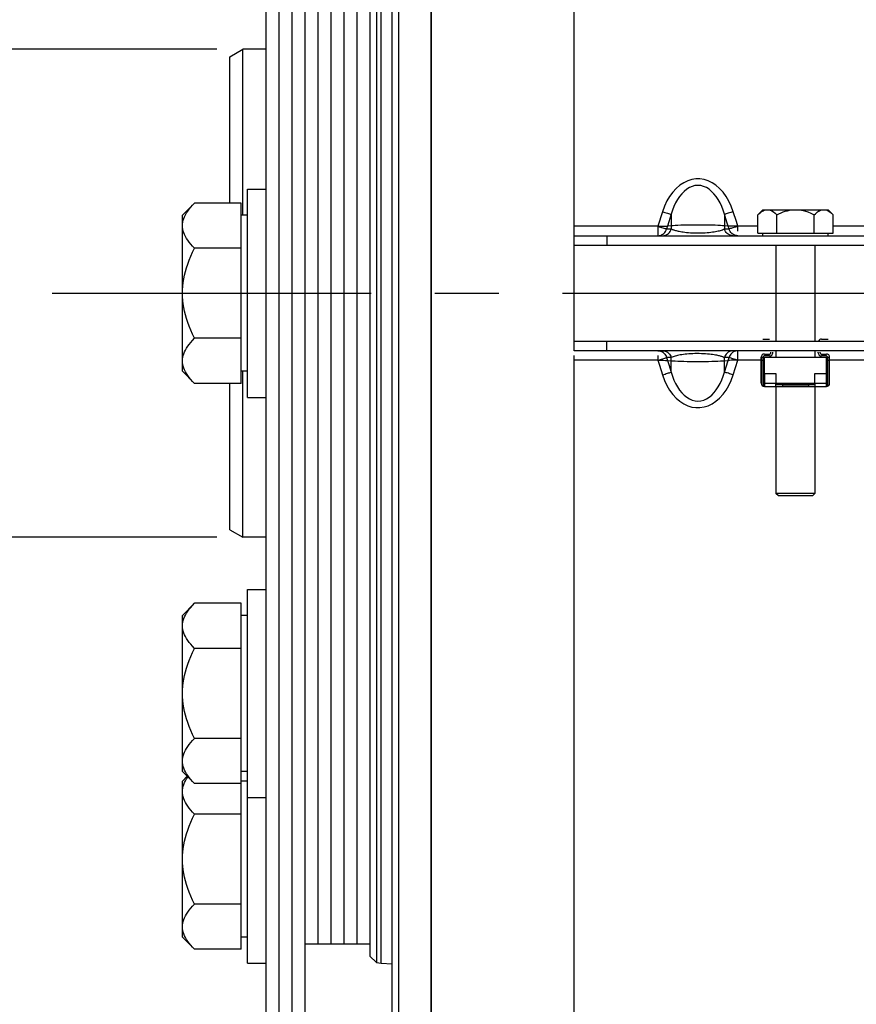
# Paper-space layout 'LSA473-8-013_1' of a CAD drawing. Units: millimetres. Extents: x 0 to 594, y 0 to 420.
# Drawn here: x 58 to 90, y 214 to 252 of the extents above; entities that cross this region are included whole.
import ezdxf
from ezdxf.enums import TextEntityAlignment as Align

# ---------------------------------------------------------------- set-up
doc = ezdxf.new("R2010")
doc.units = ezdxf.units.MM
doc.header["$LTSCALE"] = 32.67
doc.linetypes.add('CENTER', pattern=[0.6, 0.375, -0.075, 0.075, -0.075])
doc.layers.get('0').update_dxf_attribs({"linetype": 'CONTINUOUS'})
for name, color, linetype in [('02___PRT_ALL_AXES', 7, 'CONTINUOUS'), ('AXE_ASM_REF', 7, 'CONTINUOUS'), ('AXES', 7, 'CONTINUOUS'), ('SOLIDES', 7, 'CONTINUOUS')]:
    doc.layers.add(name, color=color, linetype=linetype)
doc.styles.get("Standard").update_dxf_attribs({"font": 'txt', "width": 0.85})
doc.styles.add('TEXTSTYLE_5', font='gdt', dxfattribs={"width": 0.85})
doc.styles.add('TEXTSTYLE_6', font='txt', dxfattribs={"width": 0.6})
doc.dimstyles.new('DIMSTYLE_1', dxfattribs={"dimtxt": 3.5, "dimasz": 3.5, "dimexe": 1.5, "dimexo": 1, "dimgap": 0.875, "dimtad": 1, "dimdec": 4, "dimlfac": 4, "dimtxsty": 'STANDARD', "dimblk": '_FILLED', "dimblk1": '_FILLED', "dimblk2": '_FILLED', "dimcen": 0.09, "dimclrt": 5, "dimadec": 0, "dimazin": 0, "dimtp": 0.8, "dimtm": 0.8, "dimtfac": 1, "dimtdec": 4, "dimtofl": 0, "dimtmove": 0, "dimatfit": 3, "dimldrblk": '_FILLED', "dimfxl": 1, "dimtolj": 1, "dimarcsym": 0})
doc.dimstyles.new('DIMSTYLE_2', dxfattribs={"dimtxt": 3.5, "dimasz": 3.5, "dimexe": 1.5, "dimexo": 1, "dimgap": 0.875, "dimtad": 1, "dimdec": 4, "dimlfac": 4, "dimtxsty": 'STANDARD', "dimblk": '_FILLED', "dimblk1": '_FILLED', "dimblk2": '_FILLED', "dimcen": 0.09, "dimclrt": 5, "dimadec": 0, "dimazin": 0, "dimtp": 0.0001, "dimtm": 0.0001, "dimtfac": 1, "dimtdec": 4, "dimtofl": 0, "dimtmove": 0, "dimatfit": 3, "dimldrblk": '_FILLED', "dimfxl": 1, "dimtolj": 1, "dimarcsym": 0})
doc.dimstyles.new('DIMSTYLE_5', dxfattribs={"dimtxt": 3.5, "dimasz": 3.5, "dimexe": 1.5, "dimexo": 1, "dimgap": 0.875, "dimtad": 1, "dimdec": 4, "dimlfac": 4, "dimtxsty": 'STANDARD', "dimblk": '_FILLED', "dimblk1": '_FILLED', "dimblk2": '_FILLED', "dimcen": 0.09, "dimclrt": 5, "dimadec": 0, "dimazin": 0, "dimtol": 1, "dimtm": 0.127, "dimtfac": 0.6, "dimtdec": 4, "dimtofl": 0, "dimtmove": 0, "dimatfit": 3, "dimldrblk": '_FILLED', "dimfxl": 1, "dimtolj": 1, "dimarcsym": 0})
doc.dimstyles.new('DIMSTYLE_9', dxfattribs={"dimtxt": 3.5, "dimasz": 3.5, "dimexe": 1.5, "dimexo": 1, "dimgap": 0.875, "dimtad": 1, "dimdec": 4, "dimlfac": 4, "dimtxsty": 'STANDARD', "dimblk": '_FILLED', "dimblk1": '_FILLED', "dimblk2": '_FILLED', "dimcen": 0.09, "dimclrt": 5, "dimadec": 0, "dimazin": 0, "dimtol": 1, "dimtp": -0.05, "dimtm": 0.15, "dimtfac": 0.6, "dimtdec": 4, "dimtofl": 0, "dimtmove": 0, "dimatfit": 3, "dimldrblk": '_FILLED', "dimfxl": 1, "dimtolj": 1, "dimarcsym": 0})

# ---------------------------------------------------------------- blocks, each defined once
blk = doc.blocks.new('_FILLED')
at = {"color": 0, "linetype": 'BYBLOCK'}
blk.add_solid([(0, 0), (-1, 0.214), (-1, -0.214)], dxfattribs=at)
blk = doc.blocks.new('*D0')
at = {"color": 2, "linetype": 'CONTINUOUS'}
for p, q in [((73.556, 366.451), (73.556, 367.076)), ((192.011, 366.575), (192.011, 367.2)), ((73.586, 338.066), (73.556, 366.451)), ((192.136, 247.449), (192.011, 366.575)), ((73.557, 365.576), (132.785, 365.638)), ((192.012, 365.7), (132.785, 365.638)), ((73.595, 330.067), (73.591, 333.784))]:
    blk.add_line(p, q, dxfattribs=at)
at = {"color": 2, "linetype": 'CONTINUOUS', "xscale": 3.5, "yscale": 3.5, "zscale": 3.5}
for p, rotation in [((73.557, 365.576), 180.059941529), ((192.012, 365.7), 0.059941529)]:
    blk.add_blockref('_FILLED', p, dxfattribs=dict(at, rotation=rotation))
at = {"color": 5, "linetype": 'CONTINUOUS', "insert": (132.781, 370.013), "char_height": 3.5, "width": 8.925, "attachment_point": 2, "rotation": 0.0599, "line_spacing_factor": 0.9}
blk.add_mtext('Xg', dxfattribs=at)
blk = doc.blocks.new('*D1')
at = {"color": 2, "linetype": 'CONTINUOUS'}
for p, q in [((74.969, 330.888), (22.546, 330.888)), ((24.046, 330.888), (24.046, 241.763)), ((78.096, 330.888), (71.535, 330.888)), ((24.046, 152.638), (24.046, 241.763)), ((76.707, 152.638), (22.546, 152.638)), ((78.848, 152.638), (72.665, 152.638))]:
    blk.add_line(p, q, dxfattribs=at)
at = {"color": 2, "linetype": 'CONTINUOUS', "xscale": 3.5, "yscale": 3.5, "zscale": 3.5}
for p, rotation in [((24.046, 330.888), 90), ((24.046, 152.638), 270)]:
    blk.add_blockref('_FILLED', p, dxfattribs=dict(at, rotation=rotation))
at = {"color": 5, "linetype": 'CONTINUOUS', "insert": (19.671, 241.763), "char_height": 3.5, "width": 20.3875, "attachment_point": 2, "rotation": 90, "line_spacing_factor": 0.9, "style": 'TEXTSTYLE_5'}
blk.add_mtext('{\\Fgdt;n}\\Ftxt;713', dxfattribs=at)
blk = doc.blocks.new('*D18')
at = {"color": 2, "linetype": 'CONTINUOUS'}
for p, q in [((34.046, 263.961), (34.046, 212.381)), ((34.046, 160.801), (34.046, 212.381)), ((71.346, 160.801), (32.546, 160.801))]:
    blk.add_line(p, q, dxfattribs=at)
at = {"color": 2, "linetype": 'CONTINUOUS', "xscale": 3.5, "yscale": 3.5, "zscale": 3.5, "rotation": 270}
blk.add_blockref('_FILLED', (34.046, 160.801), dxfattribs=at)
at = {"color": 5, "linetype": 'CONTINUOUS', "style": 'TEXTSTYLE_6', "width": 0.6}
for s, p in [('-0,127', (32.996, 251.534)), (' 0', (30.196, 249.014))]:
    blk.add_text(s, height=2.1, rotation=90, dxfattribs=at).set_placement(p, align=Align.CENTER)
at = {"color": 5, "linetype": 'CONTINUOUS', "width": 0.85}
blk.add_text('647,7', height=3.5, rotation=90, dxfattribs=at).set_placement((32.296, 240.317), align=Align.CENTER)
at = {"color": 5, "linetype": 'CONTINUOUS', "style": 'TEXTSTYLE_5'}
blk.add_text('n', height=3.5, rotation=90, dxfattribs=at).set_placement((32.296, 230.546), align=Align.CENTER)
blk = doc.blocks.new('_NONE')
blk = doc.blocks.new('*D21')
at = {"color": 2, "linetype": 'CONTINUOUS'}
for p, q in [((73.596, 380.492), (73.596, 101.147)), ((206.096, 104.147), (206.096, 89.995)), ((73.596, 102.647), (139.846, 102.647)), ((206.096, 102.647), (139.846, 102.647))]:
    blk.add_line(p, q, dxfattribs=at)
at = {"color": 2, "linetype": 'CONTINUOUS', "xscale": 3.5, "yscale": 3.5, "zscale": 3.5, "rotation": 180}
blk.add_blockref('_FILLED', (73.596, 102.647), dxfattribs=at)
at = {"color": 2, "linetype": 'CONTINUOUS', "xscale": 3.5, "yscale": 3.5, "zscale": 3.5}
blk.add_blockref('_FILLED', (206.096, 102.647), dxfattribs=at)
at = {"color": 5, "linetype": 'CONTINUOUS', "insert": (139.846, 107.022), "char_height": 3.5, "width": 13.3875, "attachment_point": 2, "line_spacing_factor": 0.9}
blk.add_mtext('530', dxfattribs=at)
blk = doc.blocks.new('*D30')
at = {"color": 2, "linetype": 'CONTINUOUS'}
for p, q in [((66.246, 300.103), (42.546, 300.103)), ((44.046, 300.103), (44.046, 241.763)), ((44.046, 183.423), (44.046, 241.763)), ((66.246, 183.423), (42.546, 183.423))]:
    blk.add_line(p, q, dxfattribs=at)
at = {"color": 2, "linetype": 'CONTINUOUS', "xscale": 3.5, "yscale": 3.5, "zscale": 3.5}
for p, rotation in [((44.046, 300.103), 90), ((44.046, 183.423), 270)]:
    blk.add_blockref('_FILLED', p, dxfattribs=dict(at, rotation=rotation))
at = {"color": 5, "linetype": 'CONTINUOUS', "style": 'TEXTSTYLE_6', "width": 0.6}
for s, p in [('-0,05', (40.196, 253.022)), ('-0,15', (42.996, 253.022))]:
    blk.add_text(s, height=2.1, rotation=90, dxfattribs=at).set_placement(p, align=Align.CENTER)
at = {"color": 5, "linetype": 'CONTINUOUS', "width": 0.85}
blk.add_text('466,72', height=3.5, rotation=90, dxfattribs=at).set_placement((42.296, 240.947), align=Align.CENTER)
at = {"color": 5, "linetype": 'CONTINUOUS', "style": 'TEXTSTYLE_5'}
blk.add_text('n', height=3.5, rotation=90, dxfattribs=at).set_placement((42.296, 229.688), align=Align.CENTER)
blk = doc.blocks.new('*D32')
at = {"color": 2, "linetype": 'CONTINUOUS'}
for p, q in [((54.046, 251.138), (54.046, 256.138)), ((54.046, 256.138), (54.046, 241.763)), ((65.371, 251.138), (52.546, 251.138)), ((54.046, 227.388), (54.046, 241.763)), ((65.371, 232.388), (52.546, 232.388)), ((54.046, 232.388), (54.046, 227.388))]:
    blk.add_line(p, q, dxfattribs=at)
at = {"color": 2, "linetype": 'CONTINUOUS', "xscale": 3.5, "yscale": 3.5, "zscale": 3.5}
for p, rotation in [((54.046, 251.138), 270), ((54.046, 232.388), 90)]:
    blk.add_blockref('_FILLED', p, dxfattribs=dict(at, rotation=rotation))
at = {"color": 5, "linetype": 'CONTINUOUS', "insert": (49.671, 241.763), "char_height": 3.5, "width": 15.925, "attachment_point": 2, "rotation": 90, "line_spacing_factor": 0.9, "style": 'TEXTSTYLE_5'}
blk.add_mtext('{\\Fgdt;n}\\Ftxt;75', dxfattribs=at)

psp = doc.layouts.new('LSA473-8-013_1')

# ---------------------------------------------------------------- linework, layer by layer
at = {"color": 7, "linetype": 'CONTINUOUS'}
for p, q in [((72.09557, 160.945984), (72.09557, 320.863419)), ((72.34557, 318.814813), (72.34557, 160.8007)), ((73.59557, 153.109202), (73.59557, 318.835785)), ((67.24557, 300.1032), (67.24557, 183.4232)), ((67.74557, 300.1032), (67.74557, 183.4232)), ((68.24557, 300.1032), (68.24557, 183.4232)), ((68.74557, 300.1032), (68.74557, 183.4232)), ((71.24557, 267.239153), (71.24557, 216.287246)), ((71.49557, 267.489239), (71.49557, 216.03716)), ((69.24557, 266.7632), (69.24557, 216.7632)), ((69.74557, 266.7632), (69.74557, 216.7632)), ((70.24557, 266.7632), (70.24557, 216.7632)), ((70.74557, 266.7632), (70.74557, 216.7632)), ((65.870571, 250.849524), (66.370571, 251.138199)), ((66.37057, 244.7632), (66.37057, 251.1382)), ((65.87057, 245.227301), (65.87057, 250.849524)), ((79.09557, 239.9282), (79.09557, 243.5982)), ((86.34557, 240.0032), (86.59557, 240.0032)), ((88.59557, 240.0032), (88.84557, 240.0032)), ((86.28307, 238.3032), (86.28307, 239.3032)), ((86.293506, 239.180659), (86.293506, 238.3032)), ((86.35807, 239.3032), (86.35807, 238.3032)), ((86.40807, 239.4282), (86.59557, 239.4282)), ((86.59557, 239.3532), (86.40807, 239.3532)), ((86.64557, 239.4782), (86.64557, 239.5032)), ((86.72057, 239.4782), (86.72057, 239.5032)), ((88.47057, 239.4782), (88.47057, 239.5032)), ((88.54557, 239.4782), (88.54557, 239.5032)), ((88.59557, 239.4282), (88.78307, 239.4282)), ((88.78307, 239.3532), (88.59557, 239.3532)), ((88.83307, 238.3032), (88.83307, 239.3032)), ((88.897635, 238.3032), (88.897635, 239.180659)), ((88.90807, 238.3032), (88.90807, 239.3032)), ((66.37057, 232.3882), (66.37057, 238.7632)), ((86.37057, 238.6782), (86.37057, 238.194946)), ((86.37057, 238.6782), (86.84557, 238.6782)), ((86.84557, 238.6782), (86.84557, 238.3032)), ((88.34557, 238.3032), (88.34557, 238.6782)), ((88.34557, 238.6782), (88.82057, 238.6782)), ((88.82057, 238.194946), (88.82057, 238.6782)), ((65.87057, 232.676875), (65.87057, 238.299098)), ((65.870571, 232.676875), (66.370571, 232.3882)), ((68.74557, 216.7632), (71.24557, 216.7632)), ((71.24557, 216.28716), (71.49557, 216.03716)), ((71.49557, 216.03716), (71.680151, 216.013618)), ((71.680151, 216.013618), (72.09557, 215.991847))]:
    psp.add_line(p, q, dxfattribs=at)
at = {"color": 9, "linetype": 'CONTINUOUS'}
for p, q in [((71.68015, 216.013618), (71.680151, 267.512781)), ((86.35807, 239.28919), (86.28307, 239.28919)), ((86.35807, 239.180659), (86.293506, 239.180659)), ((88.90807, 239.28919), (88.83307, 239.28919)), ((88.897635, 239.180659), (88.83307, 239.180659)), ((86.40807, 238.6782), (86.40807, 238.1782)), ((88.78307, 238.1782), (88.78307, 238.6782)), ((86.293506, 238.3032), (86.28307, 238.3032)), ((86.37057, 238.3032), (86.84557, 238.3032)), ((88.34557, 238.3032), (88.82057, 238.3032)), ((88.897635, 238.3032), (88.90807, 238.3032))]:
    psp.add_line(p, q, dxfattribs=at)
at = {"color": 7, "linetype": 'CONTINUOUS'}
for points in [[(86.28307, 239.280659), (86.283168, 239.277323), (86.28337, 239.273811), (86.283677, 239.270128), (86.284103, 239.266282), (86.284633, 239.262282), (86.285222, 239.258138), (86.285868, 239.253863)], [(86.285868, 239.253863), (86.288774, 239.235529), (86.2895, 239.230641), (86.290201, 239.225636), (86.29088, 239.220515), (86.291497, 239.21525), (86.292055, 239.209846), (86.292551, 239.204312), (86.292949, 239.19862), (86.293234, 239.192766), (86.29342, 239.186775), (86.293506, 239.180659)], [(88.897635, 239.180659), (88.897722, 239.186806), (88.89791, 239.192832), (88.898199, 239.198722), (88.898601, 239.204456), (88.899105, 239.210034), (88.899669, 239.215478), (88.900294, 239.220778), (88.90098, 239.225929), (88.901687, 239.230954), (88.902416, 239.23585)], [(88.902416, 239.23585), (88.905312, 239.254115), (88.905951, 239.258353), (88.906532, 239.262455), (88.907054, 239.266411), (88.907473, 239.270217), (88.907775, 239.273866), (88.907974, 239.277349), (88.90807, 239.280659)]]:
    psp.add_lwpolyline(points, dxfattribs=at)
for centre, radius, start, end in [((88.59557, 239.8782), 0.125, 90, 156.3978657), ((86.40807, 239.3032), 0.125, 90, 180), ((86.40807, 239.3032), 0.05, 90, 180), ((86.59557, 239.4782), 0.125, 270, 360), ((86.59557, 239.4782), 0.05, 270, 360), ((88.59557, 239.4782), 0.125, 180, 270), ((88.59557, 239.4782), 0.05, 180, 270), ((88.78307, 239.3032), 0.125, 0, 90), ((88.78307, 239.3032), 0.05, 0, 90), ((86.40807, 238.3032), 0.125, 180, 270), ((86.40807, 238.3032), 0.114564, 180, 250.8933946), ((86.40807, 238.3032), 0.05, 180, 221.4096221), ((88.78307, 238.3032), 0.125, 270, 360), ((88.78307, 238.3032), 0.114564, 289.1066054, 360), ((88.78307, 238.3032), 0.05, 318.5903779, 360)]:
    psp.add_arc(centre, radius, start, end, dxfattribs=at)
at = {"layer": '02___PRT_ALL_AXES', "color": 7, "linetype": 'CONTINUOUS'}
for p, q in [((66.54557, 245.7632), (67.24557, 245.7632)), ((66.54557, 237.763203), (66.54557, 245.763196)), ((66.54557, 237.7632), (67.24557, 237.7632)), ((66.54557, 230.383627), (67.24557, 230.383627)), ((66.54557, 216.013203), (66.54557, 230.383621)), ((66.54557, 222.383627), (67.24557, 222.383627)), ((66.54557, 216.0132), (67.24557, 216.0132))]:
    psp.add_line(p, q, dxfattribs=at)
at = {"layer": 'AXE_ASM_REF', "color": 2, "linetype": 'CENTER'}
psp.add_line((59.04557, 241.7632), (327.67057, 241.7632), dxfattribs=at)
at = {"layer": 'AXES', "color": 7, "linetype": 'CONTINUOUS'}
for p, q in [((64.509672, 245.227301), (64.04557, 244.7632)), ((66.29557, 245.227301), (64.509672, 245.227301)), ((66.29557, 238.299098), (66.29557, 245.227301)), ((86.152195, 244.779824), (86.34557, 244.9732)), ((86.346016, 244.9732), (88.845125, 244.9732)), ((89.038946, 244.779824), (88.84557, 244.9732)), ((64.04557, 238.763336), (64.04557, 244.763063)), ((66.54557, 244.7632), (66.29557, 244.7632)), ((86.152195, 244.0732), (86.152195, 244.779824)), ((86.873883, 244.0732), (86.873883, 244.779824)), ((88.317258, 244.0732), (88.317258, 244.779824)), ((89.038946, 244.0732), (89.038946, 244.779824)), ((86.152195, 244.0732), (89.038946, 244.0732)), ((86.34557, 243.9732), (86.34557, 244.0732)), ((88.84557, 243.9732), (88.84557, 244.0732)), ((66.29557, 243.49525), (64.509672, 243.49525)), ((66.29557, 240.031149), (64.509672, 240.031149)), ((86.40807, 238.6782), (86.40807, 239.3032)), ((86.40807, 239.3032), (88.78307, 239.3032)), ((88.78307, 238.6782), (88.78307, 239.3032)), ((64.509672, 238.299098), (64.04557, 238.7632)), ((66.54557, 238.7632), (66.29557, 238.7632)), ((66.29557, 238.299098), (64.509672, 238.299098)), ((86.40807, 238.1782), (88.78307, 238.1782)), ((86.84557, 238.188635), (86.84557, 238.3032)), ((86.84557, 238.3032), (88.34557, 238.3032)), ((86.84557, 238.2532), (88.34557, 238.2532)), ((87.09557, 238.2532), (87.09557, 238.188635)), ((87.09557, 238.188635), (88.09557, 238.188635)), ((88.09557, 238.2532), (88.09557, 238.188635)), ((88.34557, 238.3032), (88.34557, 238.188635)), ((64.509672, 229.847729), (64.04557, 229.383627)), ((66.29557, 229.847729), (64.509672, 229.847729)), ((66.29557, 216.549098), (66.29557, 229.847729)), ((64.04557, 223.383763), (64.04557, 229.383491)), ((66.54557, 229.383627), (66.29557, 229.383627)), ((66.29557, 228.115678), (64.509672, 228.115678)), ((66.29557, 224.651576), (64.509672, 224.651576)), ((64.509672, 222.919525), (64.04557, 223.383627)), ((66.54557, 223.383627), (66.29557, 223.383627)), ((64.230784, 223.198413), (64.04557, 223.0132)), ((64.04557, 217.013336), (64.04557, 223.013063)), ((66.29557, 222.919525), (64.509672, 222.919525)), ((66.54557, 223.0132), (66.29557, 223.0132)), ((66.29557, 221.74525), (64.509672, 221.74525)), ((66.29557, 218.281149), (64.509672, 218.281149)), ((64.509672, 216.549098), (64.04557, 217.0132)), ((66.54557, 217.0132), (66.29557, 217.0132)), ((66.29557, 216.549098), (64.509672, 216.549098))]:
    psp.add_line(p, q, dxfattribs=at)
for points in [[(64.04557, 244.361276), (64.048669, 244.42965), (64.058083, 244.49842), (64.073813, 244.567584), (64.095782, 244.636965), (64.124067, 244.70674), (64.158897, 244.77745), (64.200206, 244.849095), (64.248061, 244.921675), (64.302891, 244.995732), (64.364842, 245.071445), (64.433769, 245.148635), (64.509672, 245.227301)], [(86.152195, 244.779824), (86.194105, 244.820084), (86.235528, 244.855692), (86.276464, 244.886648), (86.316869, 244.913006), (86.356788, 244.934712)], [(86.356788, 244.934712), (86.396351, 244.951601), (86.435602, 244.963617), (86.474498, 244.970817), (86.513039, 244.9732)], [(86.513039, 244.9732), (86.570643, 244.96772), (86.629262, 244.95154), (86.688895, 244.924661), (86.749543, 244.887082), (86.811206, 244.838803), (86.873883, 244.779824)], [(86.873883, 244.779824), (86.957702, 244.820084), (87.040548, 244.855692), (87.122421, 244.886648), (87.203232, 244.913006), (87.283069, 244.934712), (87.362195, 244.951601), (87.440698, 244.963617), (87.51849, 244.970817), (87.59557, 244.9732)], [(87.59557, 244.9732), (87.710779, 244.96772), (87.828017, 244.95154), (87.947284, 244.924661), (88.06858, 244.887082), (88.191905, 244.838803), (88.317258, 244.779824)], [(88.317258, 244.779824), (88.359168, 244.820084), (88.400591, 244.855692), (88.441527, 244.886648), (88.481933, 244.913006), (88.521851, 244.934712), (88.561414, 244.951601), (88.600666, 244.963617), (88.639562, 244.970817), (88.678102, 244.9732)], [(88.678102, 244.9732), (88.735707, 244.96772), (88.794326, 244.95154), (88.853959, 244.924661), (88.914607, 244.887082), (88.976269, 244.838803), (89.038946, 244.779824)], [(64.509672, 243.49525), (64.43384, 243.57383), (64.364961, 243.650958), (64.303035, 243.726635), (64.248197, 243.800686), (64.200313, 243.873286), (64.158974, 243.944958), (64.124118, 244.015705), (64.095808, 244.085526), (64.07382, 244.154941), (64.058081, 244.224124), (64.048664, 244.292903), (64.04557, 244.361276)], [(64.04557, 241.7632), (64.048669, 241.899948), (64.058083, 242.037487), (64.073813, 242.175817), (64.095782, 242.314577), (64.124067, 242.454128), (64.158897, 242.595549), (64.200206, 242.738839), (64.248061, 242.883999), (64.302891, 243.032112), (64.364842, 243.183539), (64.433769, 243.337918), (64.509672, 243.49525)], [(64.509672, 240.031149), (64.43384, 240.188308), (64.364961, 240.342565), (64.303035, 240.493919), (64.248197, 240.64202), (64.200313, 240.787219), (64.158974, 240.930565), (64.124118, 241.072059), (64.095808, 241.211699), (64.07382, 241.35053), (64.058081, 241.488897), (64.048664, 241.626453), (64.04557, 241.7632)], [(64.04557, 239.165123), (64.048669, 239.233498), (64.058083, 239.302267), (64.073813, 239.371432), (64.095782, 239.440812), (64.124067, 239.510587), (64.158897, 239.581298), (64.200206, 239.652943), (64.248061, 239.725523), (64.302891, 239.79958), (64.364842, 239.875293), (64.433769, 239.952483), (64.509672, 240.031149)], [(64.509672, 238.299098), (64.43384, 238.377678), (64.364961, 238.454806), (64.303035, 238.530483), (64.248197, 238.604534), (64.200313, 238.677133), (64.158974, 238.748806), (64.124118, 238.819553), (64.095808, 238.889373), (64.07382, 238.958788), (64.058081, 239.027972), (64.048664, 239.09675), (64.04557, 239.165123)], [(86.856006, 238.1782), (86.853781, 238.178318), (86.851823, 238.178681), (86.850133, 238.179298), (86.848713, 238.180181), (86.84756, 238.181336), (86.84667, 238.182761), (86.846041, 238.18445), (86.845674, 238.186408), (86.84557, 238.188635)], [(87.09557, 238.188635), (87.095465, 238.186401), (87.095096, 238.184439), (87.094465, 238.182748), (87.093572, 238.181325), (87.092416, 238.180171), (87.090994, 238.179292), (87.089307, 238.178678), (87.087353, 238.178317), (87.085135, 238.1782)], [(88.106006, 238.1782), (88.103781, 238.178318), (88.101823, 238.178681), (88.100133, 238.179298), (88.098713, 238.180181), (88.09756, 238.181336), (88.09667, 238.182761), (88.096041, 238.18445), (88.095674, 238.186408), (88.09557, 238.188635)], [(88.34557, 238.188635), (88.345465, 238.186401), (88.345096, 238.184439), (88.344465, 238.182748), (88.343572, 238.181325), (88.342416, 238.180171), (88.340994, 238.179292), (88.339307, 238.178678), (88.337353, 238.178317), (88.335135, 238.1782)], [(64.04557, 228.981703), (64.048669, 229.050078), (64.058083, 229.118847), (64.073813, 229.188012), (64.095782, 229.257392), (64.124067, 229.327167), (64.158897, 229.397878), (64.200206, 229.469523), (64.248061, 229.542103), (64.302891, 229.616159), (64.364842, 229.691873), (64.433769, 229.769063), (64.509672, 229.847729)], [(64.509672, 228.115678), (64.43384, 228.194258), (64.364961, 228.271386), (64.303035, 228.347063), (64.248197, 228.421114), (64.200313, 228.493713), (64.158974, 228.565386), (64.124118, 228.636133), (64.095808, 228.705953), (64.07382, 228.775368), (64.058081, 228.844552), (64.048664, 228.91333), (64.04557, 228.981703)], [(64.04557, 226.383627), (64.048669, 226.520376), (64.058083, 226.657915), (64.073813, 226.796244), (64.095782, 226.935005), (64.124067, 227.074555), (64.158897, 227.215976), (64.200206, 227.359266), (64.248061, 227.504426), (64.302891, 227.652539), (64.364842, 227.803966), (64.433769, 227.958346), (64.509672, 228.115678)], [(64.509672, 224.651576), (64.43384, 224.808736), (64.364961, 224.962992), (64.303035, 225.114346), (64.248197, 225.262448), (64.200313, 225.407647), (64.158974, 225.550992), (64.124118, 225.692486), (64.095808, 225.832127), (64.07382, 225.970957), (64.058081, 226.109324), (64.048664, 226.246881), (64.04557, 226.383627)], [(64.04557, 223.785551), (64.048669, 223.853925), (64.058083, 223.922695), (64.073813, 223.99186), (64.095782, 224.06124), (64.124067, 224.131015), (64.158897, 224.201725), (64.200206, 224.27337), (64.248061, 224.345951), (64.302891, 224.420007), (64.364842, 224.49572), (64.433769, 224.57291), (64.509672, 224.651576)], [(64.509672, 222.919525), (64.43384, 222.998105), (64.364961, 223.075233), (64.303035, 223.15091), (64.248197, 223.224961), (64.200313, 223.297561), (64.158974, 223.369233), (64.124118, 223.43998), (64.095808, 223.509801), (64.07382, 223.579216), (64.058081, 223.648399), (64.048664, 223.717178), (64.04557, 223.785551)], [(64.04557, 222.611276), (64.048669, 222.67965), (64.058083, 222.74842), (64.073813, 222.817584), (64.095782, 222.886965), (64.124067, 222.95674), (64.158897, 223.02745), (64.200206, 223.099095), (64.248061, 223.171675), (64.252086, 223.177112)], [(64.509672, 221.74525), (64.43384, 221.82383), (64.364961, 221.900958), (64.303035, 221.976635), (64.248197, 222.050686), (64.200313, 222.123286), (64.158974, 222.194958), (64.124118, 222.265705), (64.095808, 222.335526), (64.07382, 222.404941), (64.058081, 222.474124), (64.048664, 222.542903), (64.04557, 222.611276)], [(64.04557, 220.0132), (64.048669, 220.149948), (64.058083, 220.287487), (64.073813, 220.425817), (64.095782, 220.564577), (64.124067, 220.704128), (64.158897, 220.845549), (64.200206, 220.988839), (64.248061, 221.133999), (64.302891, 221.282112), (64.364842, 221.433539), (64.433769, 221.587918), (64.509672, 221.74525)], [(64.509672, 218.281149), (64.43384, 218.438308), (64.364961, 218.592565), (64.303035, 218.743919), (64.248197, 218.89202), (64.200313, 219.037219), (64.158974, 219.180565), (64.124118, 219.322059), (64.095808, 219.461699), (64.07382, 219.60053), (64.058081, 219.738897), (64.048664, 219.876453), (64.04557, 220.0132)], [(64.04557, 217.415123), (64.048669, 217.483498), (64.058083, 217.552267), (64.073813, 217.621432), (64.095782, 217.690812), (64.124067, 217.760587), (64.158897, 217.831298), (64.200206, 217.902943), (64.248061, 217.975523), (64.302891, 218.04958), (64.364842, 218.125293), (64.433769, 218.202483), (64.509672, 218.281149)], [(64.509672, 216.549098), (64.43384, 216.627678), (64.364961, 216.704806), (64.303035, 216.780483), (64.248197, 216.854534), (64.200313, 216.927133), (64.158974, 216.998806), (64.124118, 217.069553), (64.095808, 217.139373), (64.07382, 217.208788), (64.058081, 217.277972), (64.048664, 217.34675), (64.04557, 217.415123)]]:
    psp.add_lwpolyline(points, dxfattribs=at)
at = {"layer": 'SOLIDES', "color": 7, "linetype": 'CONTINUOUS'}
for p, q in [((79.09557, 243.5982), (79.09557, 319.295283)), ((67.24557, 251.1382), (66.37057, 251.1382)), ((79.09557, 243.9732), (118.59557, 243.9732)), ((80.34557, 243.9732), (80.34557, 243.5982)), ((86.84557, 243.5982), (86.84557, 239.9282)), ((88.34557, 243.5982), (88.34557, 239.9282)), ((79.09557, 239.5532), (79.09557, 239.9282)), ((80.34557, 239.5532), (80.34557, 239.9282)), ((118.59557, 239.5532), (79.09557, 239.5532)), ((86.84557, 239.5532), (86.84557, 239.3032)), ((88.34557, 239.5532), (88.34557, 239.3032)), ((79.09557, 152.637149), (79.09557, 239.371611)), ((86.84557, 238.1782), (86.84557, 234.0732)), ((88.34557, 238.1782), (88.34557, 234.0732)), ((86.94557, 233.9732), (86.84557, 234.0732)), ((88.34557, 234.0732), (86.84557, 234.0732)), ((88.24557, 233.9732), (86.94557, 233.9732)), ((88.24557, 233.9732), (88.34557, 234.0732)), ((67.24557, 232.3882), (66.37057, 232.3882))]:
    psp.add_line(p, q, dxfattribs=at)
at = {"layer": 'SOLIDES', "color": 9, "linetype": 'CONTINUOUS'}
for p, q in [((82.486109, 244.898033), (82.30708, 244.337369)), ((85.324384, 244.524269), (85.205032, 244.898033)), ((82.825974, 244.797823), (82.681763, 244.344871)), ((82.825974, 244.797823), (82.825974, 244.236136)), ((84.865167, 244.797823), (84.865167, 244.236136)), ((84.961307, 244.495863), (84.865167, 244.797823)), ((85.009378, 244.344871), (84.961307, 244.495863)), ((85.38406, 244.337369), (85.324384, 244.524269)), ((82.30708, 244.337369), (79.09557, 244.337369)), ((82.30708, 244.337369), (82.363363, 244.33796)), ((82.30708, 244.337369), (82.30708, 243.9732)), ((82.603778, 244.140775), (82.628567, 244.186847)), ((82.628251, 244.240708), (82.646946, 244.236136)), ((82.628567, 244.186847), (82.646946, 244.236136)), ((82.635132, 244.342004), (82.661792, 244.343259)), ((82.681763, 244.344871), (82.646946, 244.236136)), ((82.646946, 244.236136), (82.825974, 244.236136)), ((82.661792, 244.343259), (82.681763, 244.344871)), ((82.825974, 244.357153), (82.681763, 244.344871)), ((82.783007, 244.141093), (82.807673, 244.187019)), ((82.807673, 244.187019), (82.825974, 244.236136)), ((82.894286, 244.360282), (82.825974, 244.357153)), ((83.08603, 244.152621), (83.128534, 244.143605)), ((83.34713, 244.110484), (83.413781, 244.103625)), ((84.577677, 244.146839), (84.627419, 244.157538)), ((84.713098, 244.365257), (84.615363, 244.370853)), ((84.796806, 244.360247), (84.713098, 244.365257)), ((84.865167, 244.357153), (84.796806, 244.360247)), ((85.009378, 244.344871), (84.865167, 244.357153)), ((84.883468, 244.187019), (84.865167, 244.236136)), ((84.865167, 244.236136), (85.044195, 244.236136)), ((84.908134, 244.141093), (84.883468, 244.187019)), ((85.044195, 244.236136), (85.009378, 244.344871)), ((85.029349, 244.343259), (85.009378, 244.344871)), ((85.06289, 244.240708), (85.044195, 244.236136)), ((85.062576, 244.186842), (85.044195, 244.236136)), ((85.087368, 244.140767), (85.062576, 244.186842)), ((85.22104, 244.338341), (85.172376, 244.338932)), ((85.38406, 244.154486), (85.38406, 244.337369)), ((86.152195, 244.337369), (85.38406, 244.337369)), ((97.30708, 244.337369), (89.038946, 244.337369)), ((85.38406, 239.189031), (85.38406, 239.5532)), ((82.30708, 239.189031), (79.09557, 239.189031)), ((82.30708, 239.371915), (82.30708, 239.189031)), ((82.30708, 239.189031), (82.366757, 239.00213)), ((82.4701, 239.188059), (82.518765, 239.187467)), ((82.603773, 239.385633), (82.628565, 239.339558)), ((82.628251, 239.285691), (82.646946, 239.290263)), ((82.628565, 239.339558), (82.646946, 239.290263)), ((82.646946, 239.290263), (82.681763, 239.181528)), ((82.825974, 239.290263), (82.646946, 239.290263)), ((82.661792, 239.18314), (82.681763, 239.181528)), ((82.681763, 239.181528), (82.729833, 239.030536)), ((82.681763, 239.181528), (82.825974, 239.169246)), ((82.783007, 239.385306), (82.807673, 239.33938)), ((82.807673, 239.33938), (82.825974, 239.290263)), ((82.825974, 238.728576), (82.825974, 239.290263)), ((82.825974, 239.169246), (82.894335, 239.166152)), ((82.894335, 239.166152), (82.978043, 239.161143)), ((82.978043, 239.161143), (83.075778, 239.155546)), ((83.117268, 239.38033), (83.066916, 239.369586)), ((84.35244, 239.414923), (84.28638, 239.42188)), ((84.60983, 239.372759), (84.568037, 239.381728)), ((84.647717, 239.364119), (84.60983, 239.372759)), ((84.796854, 239.166118), (84.865167, 239.169246)), ((84.883468, 239.33938), (84.865167, 239.290263)), ((84.865167, 238.728576), (84.865167, 239.290263)), ((85.044195, 239.290263), (84.865167, 239.290263)), ((84.865167, 238.728576), (85.009378, 239.181528)), ((84.865167, 239.169246), (85.009378, 239.181528)), ((84.908134, 239.385306), (84.883468, 239.33938)), ((85.009378, 239.181528), (85.044195, 239.290263)), ((85.029349, 239.18314), (85.009378, 239.181528)), ((85.056009, 239.184395), (85.029349, 239.18314)), ((85.062574, 239.339552), (85.044195, 239.290263)), ((85.062892, 239.28569), (85.044195, 239.290263)), ((85.087363, 239.385624), (85.062574, 239.339552)), ((85.205032, 238.628366), (85.38406, 239.189031)), ((85.38406, 239.189031), (85.327778, 239.188439)), ((86.28307, 239.189031), (85.38406, 239.189031)), ((86.40807, 239.189031), (86.35807, 239.189031)), ((88.83307, 239.189031), (88.78307, 239.189031)), ((97.30708, 239.189031), (88.90807, 239.189031)), ((82.366757, 239.00213), (82.486109, 238.628366)), ((82.729833, 239.030536), (82.825974, 238.728576))]:
    psp.add_line(p, q, dxfattribs=at)
at = {"layer": 'SOLIDES', "color": 3, "linetype": 'CONTINUOUS'}
for p, q in [((118.59557, 243.5982), (79.09557, 243.5982)), ((79.09557, 239.9282), (118.59557, 239.9282))]:
    psp.add_line(p, q, dxfattribs=at)
at = {"layer": 'SOLIDES', "color": 9, "linetype": 'CONTINUOUS'}
for points in [[(85.205032, 244.898033), (85.126239, 245.112185), (85.03468, 245.308297), (84.930354, 245.486374), (84.811515, 245.647993), (84.679909, 245.791584), (84.540773, 245.912427), (84.393808, 246.009522), (84.239314, 246.083876), (84.083423, 246.133779), (83.927371, 246.158736), (83.769923, 246.159245), (83.613511, 246.135088), (83.456732, 246.085604), (83.300989, 246.011452), (83.152925, 245.914384), (83.013011, 245.793353), (82.880775, 245.649399), (82.761445, 245.487404), (82.656761, 245.308995), (82.564983, 245.11254), (82.486109, 244.898033)], [(84.865167, 244.797823), (84.818688, 244.952354), (84.76346, 245.098098), (84.699943, 245.234655), (84.628773, 245.362033), (84.550386, 245.479366), (84.4649, 245.584841), (84.37247, 245.678279), (84.274099, 245.758594), (84.171288, 245.822625), (84.064952, 245.869504), (83.955923, 245.899008), (83.845749, 245.90921), (83.735233, 245.898892), (83.625518, 245.869166), (83.518665, 245.821987), (83.415676, 245.757634), (83.317284, 245.677012), (83.224939, 245.583376), (83.139639, 245.477866), (83.061507, 245.360639), (82.990592, 245.233469), (82.927303, 245.097205), (82.872281, 244.951856), (82.825974, 244.797823)], [(82.486109, 244.898033), (82.53425, 244.882721), (82.582004, 244.867788), (82.628577, 244.853478), (82.67353, 244.839928), (82.715429, 244.827578), (82.752236, 244.817028), (82.78307, 244.808518), (82.807799, 244.802076), (82.825974, 244.797823)], [(85.205032, 244.898033), (85.155836, 244.882379), (85.107292, 244.867183), (85.060344, 244.852737), (85.015798, 244.839294), (84.974863, 244.827228), (84.938811, 244.816914), (84.90827, 244.808516), (84.883569, 244.802112), (84.865167, 244.797823)], [(82.30708, 244.337369), (82.356314, 244.321721), (82.404782, 244.306524), (82.451538, 244.292077), (82.495702, 244.278656), (82.536315, 244.266554), (82.57241, 244.256061), (82.603242, 244.247394), (82.628251, 244.240708)], [(82.30708, 243.9732), (82.356525, 243.976831), (82.405186, 243.987708), (82.452099, 244.005697), (82.496367, 244.030552), (82.537018, 244.061833), (82.573073, 244.098839), (82.603778, 244.140775)], [(82.363363, 244.33796), (82.4701, 244.338341), (82.518765, 244.338932), (82.563101, 244.339982), (82.635132, 244.342004)], [(82.486109, 243.9732), (82.536092, 243.976911), (82.585087, 243.987973), (82.632122, 244.006165), (82.676266, 244.031129), (82.716646, 244.062369), (82.752463, 244.099267), (82.783007, 244.141093)], [(82.825974, 244.236136), (82.843274, 244.227653), (82.8621, 244.219342)], [(82.8621, 244.219342), (82.882485, 244.211149), (82.904212, 244.202973), (82.927527, 244.194815)], [(83.075367, 244.370838), (82.977866, 244.365279), (82.894286, 244.360282)], [(82.927527, 244.194815), (82.953277, 244.186707), (82.981685, 244.178331), (83.012819, 244.169722)], [(83.012819, 244.169722), (83.047496, 244.161309), (83.08603, 244.152621)], [(84.615363, 244.370853), (84.504866, 244.375157), (84.383604, 244.377735), (84.254523, 244.379894), (84.120447, 244.381811), (83.983042, 244.382741), (83.843708, 244.382951), (83.70473, 244.382633), (83.568096, 244.381723), (83.434757, 244.379865), (83.30625, 244.377703), (83.185492, 244.375118), (83.075367, 244.370838)], [(83.128534, 244.143605), (83.175653, 244.135175), (83.227926, 244.126751)], [(83.227926, 244.126751), (83.285224, 244.118072), (83.34713, 244.110484)], [(83.413781, 244.103625), (83.485013, 244.096959), (83.559736, 244.091743), (83.637856, 244.087935), (83.71892, 244.084873), (83.80109, 244.083242), (83.884026, 244.083458), (83.967184, 244.084934), (84.048375, 244.087384), (84.126827, 244.091416), (84.202593, 244.096965), (84.274858, 244.103104)], [(84.274858, 244.103104), (84.343188, 244.110208), (84.407676, 244.118611), (84.468386, 244.127378)], [(84.468386, 244.127378), (84.524964, 244.136619), (84.577677, 244.146839)], [(84.627419, 244.157538), (84.673971, 244.168634), (84.717333, 244.180533), (84.758388, 244.193209)], [(84.758388, 244.193209), (84.797111, 244.206632), (84.832816, 244.220912), (84.865167, 244.236136)], [(85.205032, 243.9732), (85.155048, 243.976911), (85.106054, 243.987973), (85.059019, 244.006166), (85.014875, 244.031129), (84.974494, 244.062369), (84.938678, 244.099267), (84.908134, 244.141093)], [(85.172376, 244.338932), (85.089027, 244.341027), (85.056009, 244.342004), (85.029349, 244.343259)], [(85.38406, 244.337369), (85.334827, 244.321721), (85.286359, 244.306524), (85.239603, 244.292077), (85.195439, 244.278656), (85.154826, 244.266554), (85.118731, 244.256061), (85.087899, 244.247394), (85.06289, 244.240708)], [(85.38406, 243.9732), (85.334621, 243.97683), (85.285963, 243.987706), (85.239052, 244.005692), (85.194784, 244.030545), (85.154133, 244.061825), (85.118076, 244.09883), (85.087368, 244.140767)], [(85.38406, 244.337369), (85.327778, 244.33796), (85.22104, 244.338341)], [(82.30708, 239.5532), (82.356521, 239.549569), (82.405179, 239.538693), (82.452091, 239.520706), (82.496358, 239.495854), (82.537008, 239.464574), (82.573065, 239.42757), (82.603773, 239.385633)], [(82.486109, 239.5532), (82.536092, 239.549488), (82.585087, 239.538426), (82.632122, 239.520234), (82.676266, 239.49527), (82.716646, 239.46403), (82.752463, 239.427132), (82.783007, 239.385306)], [(85.205032, 239.5532), (85.155048, 239.549488), (85.106054, 239.538426), (85.059019, 239.520234), (85.014875, 239.49527), (84.974495, 239.46403), (84.938678, 239.427132), (84.908134, 239.385306)], [(85.38406, 239.5532), (85.334616, 239.549568), (85.285955, 239.538691), (85.239042, 239.520703), (85.194774, 239.495848), (85.154123, 239.464566), (85.118068, 239.427561), (85.087363, 239.385624)], [(82.30708, 239.189031), (82.356314, 239.204679), (82.404782, 239.219876), (82.451538, 239.234322), (82.495702, 239.247744), (82.536315, 239.259845), (82.57241, 239.270338), (82.603242, 239.279006), (82.628251, 239.285691)], [(82.30708, 239.189031), (82.363363, 239.188439), (82.4701, 239.188059)], [(82.518765, 239.187467), (82.602114, 239.185372), (82.635132, 239.184395), (82.661792, 239.18314)], [(82.934041, 239.33361), (82.894811, 239.320065), (82.858674, 239.305646), (82.825974, 239.290263)], [(83.066916, 239.369586), (83.019706, 239.358406), (82.975688, 239.346402), (82.934041, 239.33361)], [(83.075778, 239.155546), (83.186275, 239.151242), (83.307537, 239.148664), (83.436618, 239.146505), (83.570694, 239.144588), (83.708099, 239.143658), (83.847433, 239.143448), (83.986411, 239.143766), (84.123045, 239.144676), (84.256384, 239.146534), (84.384891, 239.148696), (84.505649, 239.151281), (84.615774, 239.155561)], [(83.22771, 239.399793), (83.170557, 239.390561), (83.117268, 239.38033)], [(83.422918, 239.423934), (83.354004, 239.4169), (83.288978, 239.40854), (83.22771, 239.399793)], [(84.28638, 239.42188), (84.215627, 239.428683), (84.141249, 239.434035), (84.063323, 239.438002), (83.982297, 239.441255), (83.900008, 239.443053), (83.816787, 239.442995), (83.733192, 239.44169), (83.651461, 239.439383), (83.57236, 239.435449), (83.495869, 239.429988), (83.422918, 239.423934)], [(84.470151, 239.398577), (84.413637, 239.407286), (84.35244, 239.414923)], [(84.568037, 239.381728), (84.521655, 239.390139), (84.470151, 239.398577)], [(84.615774, 239.155561), (84.713275, 239.16112), (84.796854, 239.166118)], [(84.765772, 239.330854), (84.740383, 239.338916), (84.712434, 239.347224), (84.681818, 239.355761), (84.647717, 239.364119)], [(84.830041, 239.306639), (84.810121, 239.314677), (84.788774, 239.32275), (84.765772, 239.330854)], [(84.865167, 239.290263), (84.848374, 239.29852), (84.830041, 239.306639)], [(85.327778, 239.188439), (85.22104, 239.188059), (85.172376, 239.187467), (85.12804, 239.186417), (85.056009, 239.184395)], [(85.38406, 239.189031), (85.334832, 239.204677), (85.286367, 239.219873), (85.239613, 239.234319), (85.19545, 239.24774), (85.154835, 239.259843), (85.118738, 239.270336), (85.087904, 239.279004), (85.062892, 239.28569)], [(82.486109, 238.628366), (82.535305, 238.64402), (82.583849, 238.659216), (82.630797, 238.673662), (82.675343, 238.687106), (82.716278, 238.699171), (82.75233, 238.709485), (82.78287, 238.717883), (82.807572, 238.724287), (82.825974, 238.728576)], [(82.486109, 238.628366), (82.565243, 238.413354), (82.657277, 238.21652), (82.76221, 238.037861), (82.881816, 237.875759), (83.014322, 237.731824), (83.154407, 237.6109), (83.30253, 237.514058), (83.458234, 237.440219), (83.614825, 237.390997), (83.77073, 237.366966), (83.927523, 237.36755), (84.083241, 237.392643), (84.239444, 237.442822), (84.394572, 237.517514), (84.54198, 237.61489), (84.681156, 237.735963), (84.812612, 237.879728), (84.931239, 238.041333), (85.035333, 238.219162), (85.126597, 238.414839), (85.205032, 238.628366)], [(82.825974, 238.728576), (82.872608, 238.573576), (82.928048, 238.427417), (82.991831, 238.290502), (83.063312, 238.162825), (83.142057, 238.045259), (83.227948, 237.939644), (83.320819, 237.846164), (83.419667, 237.765915), (83.523022, 237.702092), (83.630107, 237.655595), (83.73994, 237.626677), (83.850555, 237.617214), (83.960903, 237.628336), (84.070081, 237.658795), (84.176342, 237.706505), (84.278781, 237.771161), (84.376597, 237.851894), (84.468388, 237.945491), (84.553174, 238.050816), (84.630834, 238.167723), (84.701341, 238.294491), (84.764295, 238.430298), (84.819052, 238.575124), (84.865167, 238.728576)], [(85.205032, 238.628366), (85.156891, 238.643678), (85.109137, 238.658611), (85.062564, 238.672921), (85.017611, 238.686472), (84.975712, 238.698821), (84.938905, 238.709371), (84.908071, 238.717881), (84.883342, 238.724324), (84.865167, 238.728576)]]:
    psp.add_lwpolyline(points, dxfattribs=at)

# ---------------------------------------------------------------- dimensions: what is measured, and where the dimension line sits
at = {"color": 2, "linetype": 'CONTINUOUS'}
dim = psp.add_linear_dim(base=(206.09557, 102.647032), p1=(73.59557, 381.491626), p2=(206.09557, 88.994832), dimstyle='DIMSTYLE_2', dxfattribs=at)
dim.commit()
dim.dimension.update_dxf_attribs({"geometry": '*D21', "text_midpoint": (139.845574, 102.647032), "dimtype": 160})
for base, p1, p2, angle, text, dimstyle, picture, middle in [((73.557375, 365.576237), (192.137087, 246.449196), (73.59557, 329.066659), 180.0599415, 'Xg', 'DIMSTYLE_1', '*D0', (132.785102, 365.6382)), ((24.04557, 152.6382), (79.09557, 330.8882), (79.84817, 152.6382), 270, '%%c<>', 'DIMSTYLE_2', '*D1', (24.04557, 241.7632)), ((44.04557, 183.4232), (67.24557, 300.1032), (67.24557, 183.4232), 270, '%%c<>', 'DIMSTYLE_9', '*D30', (44.04557, 241.7632)), ((54.04557, 232.3882), (66.37057, 251.1382), (66.37057, 232.3882), 270, '%%c<>', 'DIMSTYLE_2', '*D32', (54.04557, 241.7632))]:
    dim = psp.add_linear_dim(base=base, p1=p1, p2=p2, angle=angle, text=text, dimstyle=dimstyle, dxfattribs=at)
    dim.commit()
    dim.dimension.update_dxf_attribs({"geometry": picture, "text_midpoint": middle, "dimtype": 160})
dim = psp.add_linear_dim(base=(34.04557, 263.960509), p1=(72.34557, 160.8007), p2=(35.04557, 263.960509), angle=90, text='%%c<>', dimstyle='DIMSTYLE_5', override={"dimblk2": 'NONE', "dimsah": 1}, dxfattribs=at)
dim.commit()
dim.dimension.update_dxf_attribs({"geometry": '*D18', "text_midpoint": (34.04557, 241.7632), "dimtype": 160})

doc.saveas('drawing.dxf')
